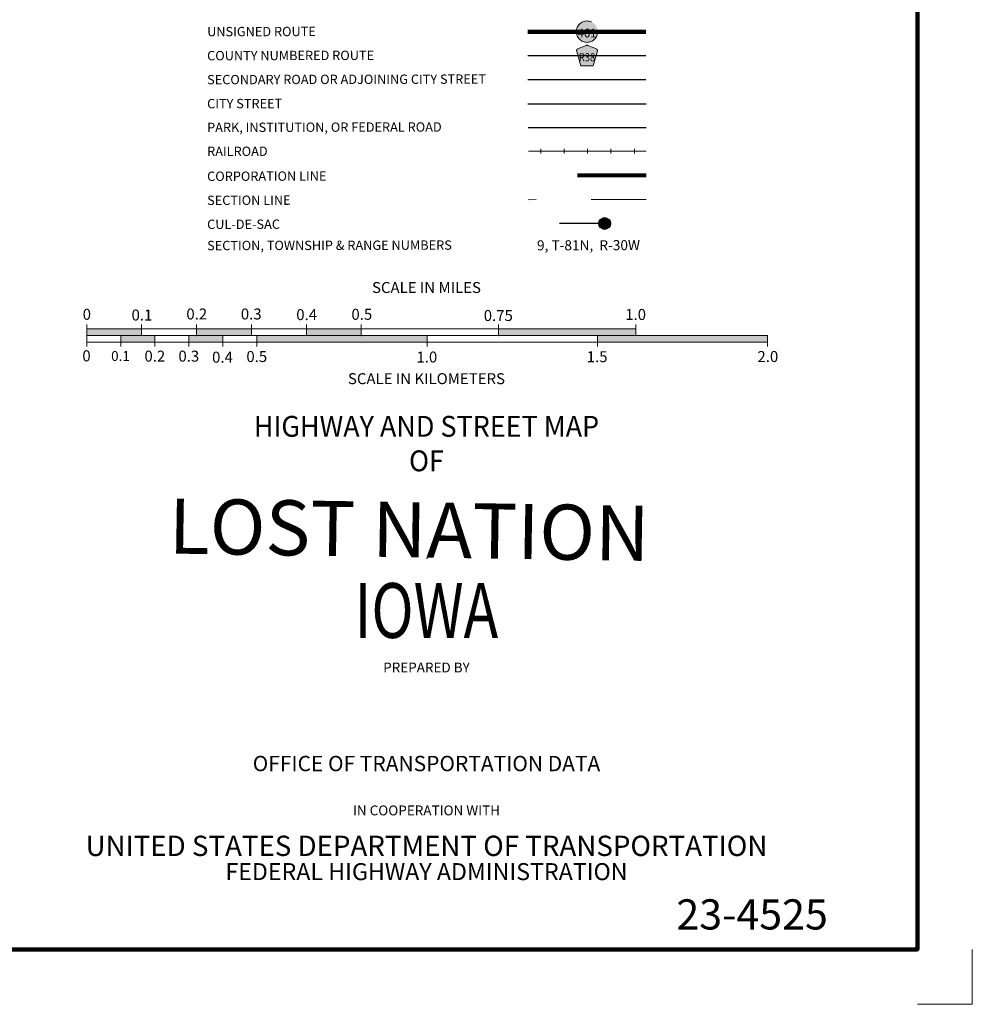
# Model space of a CAD drawing. Extents: x 326.35 to 329.95, y 136.1 to 139.7.
# Drawn here: x 328.21 to 329.95, y 136.1 to 137.89 of the extents above; entities that cross this region are included whole.
import ezdxf
from ezdxf.enums import TextEntityAlignment as Align

# ---------------------------------------------------------------- set-up
doc = ezdxf.new("R2010")
doc.units = ezdxf.units.MI
doc.header["$MEASUREMENT"] = 0
doc.linetypes.add('DASHED', pattern=[0.187, 0.125, -0.062])
doc.linetypes.add('DOT', pattern=[0.025, 0.005, -0.02])
for name, color, linetype, lineweight in [('tdCiMapCityName', 7, 'Continuous', 0), ('tdCiMapFrame', 7, 'Continuous', 0), ('tdCiMapTitleBlock', 7, 'Continuous', 0)]:
    doc.layers.add(name, color=color, linetype=linetype, lineweight=lineweight)
doc.styles.add('Style-Arial Black', font='txt')
doc.styles.add('Style-Century Gothic', font='GOTHIC.TTF')
doc.styles.add('Style-GEOMETRICFUTURA_211_L', font='GEOMETRICFUTURA_211_L.shx')
doc.styles.add('Style-GEOMETRICFUTURA_211_M_L', font='GEOMETRICFUTURA_211_M_L.shx')
doc.styles.add('Style-Trebuchet MS', font='trebuc.ttf')

# ---------------------------------------------------------------- blocks, each defined once
blk = doc.blocks.new('FR1717')
at = {"layer": 'tdCiMapFrame', "color": 40, "linetype": 'Continuous', "lineweight": 200}
blk.add_lwpolyline([(-3.4, 3.4), (-3.4, 0), (0, 0), (0, 3.4), (-3.4, 3.4)], dxfattribs=at)
at = {"layer": 'tdCiMapFrame', "color": 1, "linetype": 'Continuous', "lineweight": 13}
blk.add_lwpolyline([(0, -0.1), (0.1, -0.1), (0.1, 0)], dxfattribs=at)
blk = doc.blocks.new('TBLOCK')
at = {"layer": 'tdCiMapTitleBlock', "linetype": 'DOT', "lineweight": 13}
h = blk.add_hatch(color=7, dxfattribs=at)
edge = h.paths.add_edge_path()
edge.add_arc((-0.6017, 1.6715), 0.0195, 0, 360)
at = {"layer": 'tdCiMapTitleBlock', "linetype": 'Continuous', "lineweight": 13}
blk.add_hatch(color=151, dxfattribs=at).paths.add_polyline_path([(-0.6128, 1.609), (-0.6204, 1.6351), (-0.6207, 1.6363), (-0.6208, 1.6369), (-0.6208, 1.6376), (-0.6204, 1.6386), (-0.6197, 1.6393), (-0.6188, 1.64), (-0.6034, 1.6466), (-0.6027, 1.6468), (-0.6017, 1.6469), (-0.6008, 1.6468), (-0.6001, 1.6466), (-0.5846, 1.64), (-0.5837, 1.6393), (-0.5831, 1.6386), (-0.5827, 1.6376), (-0.5827, 1.6369), (-0.5827, 1.6363), (-0.5907, 1.609), (-0.6017, 1.609)])
at = {"layer": 'tdCiMapTitleBlock', "linetype": 'Continuous', "lineweight": 30}
h = blk.add_hatch(color=7, dxfattribs=at)
edge = h.paths.add_edge_path()
edge.add_arc((-0.5696, 1.3221), 0.0107, 0, 360)
at = {"layer": 'tdCiMapTitleBlock', "color": 1, "linetype": 'Continuous', "lineweight": 100}
blk.add_line((-0.4943, 1.6715), (-0.7095, 1.6715), dxfattribs=at)
at = {"layer": 'tdCiMapTitleBlock', "color": 241, "linetype": 'Continuous', "lineweight": 30}
for p, q in [((-0.7094, 1.6278), (-0.4943, 1.6278)), ((-0.7094, 1.5841), (-0.4943, 1.5841))]:
    blk.add_line(p, q, dxfattribs=at)
at = {"layer": 'tdCiMapTitleBlock', "color": 7, "linetype": 'Continuous', "lineweight": 30}
for p, q in [((-0.7092, 1.5403), (-0.4942, 1.5403)), ((-0.5589, 1.3221), (-0.6519, 1.3219))]:
    blk.add_line(p, q, dxfattribs=at)
at = {"layer": 'tdCiMapTitleBlock', "color": 40, "linetype": 'DASHED', "lineweight": 80}
blk.add_line((-0.4941, 1.4096), (-0.709, 1.4092), dxfattribs=at)
at = {"layer": 'tdCiMapTitleBlock', "color": 7, "linetype": 'DOT', "lineweight": 13}
blk.add_line((-0.4941, 1.3659), (-0.7089, 1.3655), dxfattribs=at)
at = {"layer": 'tdCiMapTitleBlock', "color": 7, "linetype": 'Continuous', "lineweight": 0}
for p, q in [((-1.5129, 1.1301), (-1.5129, 1.1381)), ((-1.5129, 1.1181), (-1.5129, 1.1301)), ((-1.5129, 1.1301), (-0.5129, 1.1301)), ((-1.4129, 1.1301), (-1.4129, 1.1381)), ((-1.4129, 1.1181), (-1.4129, 1.1301)), ((-1.3129, 1.1301), (-1.3129, 1.1381)), ((-1.3129, 1.1241), (-1.3129, 1.1301)), ((-1.2129, 1.1301), (-1.2129, 1.1381)), ((-1.2129, 1.1181), (-1.2129, 1.1301)), ((-1.1129, 1.1301), (-1.1129, 1.1381)), ((-1.1129, 1.1241), (-1.1129, 1.1301)), ((-1.0129, 1.1301), (-1.0129, 1.1381)), ((-1.0129, 1.1181), (-1.0129, 1.1301)), ((-0.7629, 1.1301), (-0.7629, 1.1381)), ((-0.7629, 1.1241), (-0.7629, 1.1301)), ((-0.5129, 1.1301), (-0.5129, 1.1381)), ((-0.5129, 1.1181), (-0.5129, 1.1301)), ((-1.5129, 1.1181), (-1.5129, 1.1061)), ((-1.5129, 1.1181), (-1.4509, 1.1181)), ((-1.4509, 1.1181), (-1.4129, 1.1181)), ((-1.4509, 1.1181), (-1.4509, 1.1121)), ((-1.4509, 1.1121), (-1.4509, 1.1061)), ((-1.4129, 1.1181), (-1.3889, 1.1181)), ((-1.3889, 1.1181), (-1.3269, 1.1181)), ((-1.3889, 1.1181), (-1.3889, 1.1061)), ((-1.3269, 1.1181), (-1.3129, 1.1181)), ((-1.3269, 1.1181), (-1.3269, 1.1121)), ((-1.3269, 1.1121), (-1.3269, 1.1061)), ((-1.3129, 1.1181), (-1.3129, 1.1241)), ((-1.3129, 1.1181), (-1.2649, 1.1181)), ((-1.2649, 1.1181), (-1.2129, 1.1181)), ((-1.2649, 1.1181), (-1.2649, 1.1061)), ((-1.2129, 1.1181), (-1.2029, 1.1181)), ((-1.2029, 1.1181), (-1.1129, 1.1181)), ((-1.2029, 1.1181), (-1.2029, 1.1121)), ((-1.2029, 1.1121), (-1.2029, 1.1061)), ((-1.1129, 1.1181), (-1.1129, 1.1241)), ((-1.1129, 1.1181), (-1.0129, 1.1181)), ((-1.0129, 1.1181), (-0.8929, 1.1181)), ((-0.8929, 1.1181), (-0.7629, 1.1181)), ((-0.8929, 1.1181), (-0.8929, 1.1061)), ((-0.7629, 1.1181), (-0.7629, 1.1241)), ((-0.7629, 1.1181), (-0.5829, 1.1181)), ((-0.5829, 1.1181), (-0.5129, 1.1181)), ((-0.5829, 1.1181), (-0.5829, 1.1121)), ((-0.5829, 1.1121), (-0.5829, 1.1061)), ((-0.5129, 1.1181), (-0.2729, 1.1181)), ((-0.2729, 1.1181), (-0.2729, 1.1061)), ((-1.5129, 1.1061), (-1.5129, 1.0981)), ((-1.5129, 1.1061), (-0.2729, 1.1061)), ((-1.4509, 1.1061), (-1.4509, 1.0981)), ((-1.3889, 1.1061), (-1.3889, 1.0981)), ((-1.3269, 1.1061), (-1.3269, 1.0981)), ((-1.2649, 1.1061), (-1.2649, 1.0981)), ((-1.2029, 1.1061), (-1.2029, 1.0981)), ((-0.8929, 1.1061), (-0.8929, 1.0981)), ((-0.5829, 1.1061), (-0.5829, 1.0981)), ((-0.2729, 1.1061), (-0.2729, 1.0981))]:
    blk.add_line(p, q, dxfattribs=at)
at = {"layer": 'tdCiMapTitleBlock', "color": 7, "linetype": 'Continuous', "lineweight": 13}
blk.add_lwpolyline([(-0.6017, 1.609), (-0.6128, 1.609), (-0.6204, 1.6351), (-0.6207, 1.6363), (-0.6208, 1.6369), (-0.6208, 1.6376), (-0.6204, 1.6386), (-0.6197, 1.6393), (-0.6188, 1.64), (-0.6034, 1.6466), (-0.6027, 1.6468), (-0.6017, 1.6469), (-0.6008, 1.6468), (-0.6001, 1.6466), (-0.5846, 1.64), (-0.5837, 1.6393), (-0.5831, 1.6386), (-0.5827, 1.6376), (-0.5827, 1.6369), (-0.5827, 1.6363), (-0.5907, 1.609), (-0.6017, 1.609)], close=True, dxfattribs=at)
at = {"layer": 'tdCiMapTitleBlock', "color": 40, "linetype": 'Continuous', "lineweight": 30}
blk.add_lwpolyline([(-0.7088, 1.497), (-0.4942, 1.497)], dxfattribs=at)
at = {"layer": 'tdCiMapTitleBlock', "color": 40, "linetype": 'Continuous', "lineweight": 13}
for points in [[(-0.4938, 1.4537), (-0.7084, 1.4537)], [(-0.6859, 1.4579), (-0.6859, 1.4537), (-0.6859, 1.4494)], [(-0.6433, 1.4579), (-0.6433, 1.4537), (-0.6433, 1.4494)], [(-0.6007, 1.4579), (-0.6007, 1.4537), (-0.6007, 1.4494)], [(-0.5581, 1.4579), (-0.5581, 1.4537), (-0.5581, 1.4494)], [(-0.5155, 1.4579), (-0.5155, 1.4537), (-0.5155, 1.4494)]]:
    blk.add_lwpolyline(points, dxfattribs=at)
at = {"layer": 'tdCiMapTitleBlock', "color": 7, "linetype": 'DOT', "lineweight": 13}
blk.add_circle((-0.6017, 1.6715), 0.0195, dxfattribs=at)
at = {"layer": 'tdCiMapTitleBlock', "color": 7, "linetype": 'Continuous', "lineweight": 30}
blk.add_circle((-0.5696, 1.3221), 0.0107, dxfattribs=at)
at = {"layer": 'tdCiMapTitleBlock', "color": 7, "linetype": 'Continuous', "lineweight": 0}
for p in [(-1.3889, 1.1181), (-1.3129, 1.1181), (-1.0129, 1.1181), (-0.7629, 1.1181), (-0.8929, 0.7125), (0, 0)]:
    blk.add_point(p, dxfattribs=at)
at = {"layer": 'tdCiMapTitleBlock', "color": 7, "linetype": 'Continuous', "lineweight": 0, "extrusion": (0, 0, -1)}
for points in [[(1.5129, 1.1301), (1.4129, 1.1301), (1.5129, 1.1181), (1.4129, 1.1181)], [(1.3129, 1.1301), (1.2129, 1.1301), (1.3129, 1.1181), (1.2129, 1.1181)], [(1.0129, 1.1301), (1.1129, 1.1301), (1.0129, 1.1181), (1.1129, 1.1181)], [(0.7629, 1.1301), (0.5129, 1.1301), (0.7629, 1.1181), (0.5129, 1.1181)], [(1.4509, 1.1181), (1.3889, 1.1181), (1.4509, 1.1061), (1.3889, 1.1061)], [(1.3269, 1.1181), (1.2649, 1.1181), (1.3269, 1.1061), (1.2649, 1.1061)], [(1.2029, 1.1181), (0.8929, 1.1181), (1.2029, 1.1061), (0.8929, 1.1061)], [(0.5829, 1.1181), (0.2729, 1.1181), (0.5829, 1.1061), (0.2729, 1.1061)]]:
    blk.add_solid(points, dxfattribs=at)
at = {"layer": 'tdCiMapTitleBlock', "color": 7, "linetype": 'Continuous', "lineweight": 0, "style": 'Style-Century Gothic'}
for s, height, p in [('UNSIGNED ROUTE', 0.017012, (-1.2936, 1.663)), ('COUNTY NUMBERED ROUTE', 0.017012, (-1.2936, 1.6193)), ('SECONDARY ROAD OR ADJOINING CITY STREET', 0.017012, (-1.2936, 1.5756)), ('CITY STREET', 0.017012, (-1.2936, 1.5319)), ('PARK, INSTITUTION, OR FEDERAL ROAD', 0.017012, (-1.2936, 1.4886)), ('RAILROAD', 0.01701, (-1.2936, 1.445)), ('CORPORATION LINE', 0.017012, (-1.2936, 1.3996)), ('SECTION LINE', 0.017012, (-1.2936, 1.3558)), ('CUL-DE-SAC', 0.01701, (-1.2936, 1.3121)), ('SECTION, TOWNSHIP & RANGE NUMBERS', 0.017012, (-1.2936, 1.2734))]:
    blk.add_text(s, height=height, rotation=0.1196, dxfattribs=at).set_placement(p)
blk.add_text('9, T-81N,  R-30W', height=0.018253, rotation=0.1196, dxfattribs=at).set_placement((-0.599, 1.2734), align=Align.CENTER)
for s, height, p in [('SCALE IN MILES', 0.02, (-0.8941, 1.1955)), ('0', 0.02, (-1.5127, 1.1467)), ('0.1', 0.02, (-1.4123, 1.1454)), ('0.2', 0.02, (-1.3125, 1.1473)), ('0.3', 0.02, (-1.2133, 1.1473)), ('0.4', 0.02, (-1.1123, 1.1461)), ('0.5', 0.02, (-1.0119, 1.1467)), ('1.0', 0.02, (-0.5132, 1.1464)), ('0.75', 0.02, (-0.7633, 1.1445)), ('SCALE IN KILOMETERS', 0.02, (-0.8941, 1.0295)), ('PREPARED BY', 0.018, (-0.8941, 0.5044)), ('IN COOPERATION WITH', 0.018, (-0.8941, 0.2441)), ('FEDERAL HIGHWAY ADMINISTRATION', 0.031, (-0.8941, 0.1261))]:
    blk.add_text(s, height=height, dxfattribs=at).set_placement(p, align=Align.CENTER)
for s, p in [('0', (-1.5133, 1.0911)), ('0.2', (-1.3889, 1.0905)), ('0.3', (-1.327, 1.0905)), ('0.4', (-1.2657, 1.0886)), ('0.5', (-1.2032, 1.0898)), ('1.0', (-0.8934, 1.0889)), ('1.5', (-0.5833, 1.0895)), ('2.0', (-0.2723, 1.0898))]:
    blk.add_text(s, height=0.02, dxfattribs=at).set_placement(p, align=Align.TOP_CENTER)
at = {"layer": 'tdCiMapTitleBlock', "color": 7, "linetype": 'Continuous', "lineweight": 0, "style": 'Style-Century Gothic', "width": 1.000011}
blk.add_text('0.1', height=0.018, dxfattribs=at).set_placement((-1.4514, 1.0898), align=Align.TOP_CENTER)
at = {"layer": 'tdCiMapTitleBlock', "color": 7, "linetype": 'Continuous', "lineweight": 0, "style": 'Style-Arial Black'}
for s, height, width, p in [('HIGHWAY AND STREET MAP', 0.038, 0.947368, (-0.8941, 0.9337)), ('OF', 0.038, 0.947368, (-0.8941, 0.8708)), ('IOWA', 0.1, 0.76, (-0.8941, 0.5672))]:
    blk.add_text(s, height=height, dxfattribs=dict(at, width=width)).set_placement(p, align=Align.CENTER)
at = {"layer": 'tdCiMapTitleBlock', "color": 7, "linetype": 'Continuous', "lineweight": 0, "line_spacing_factor": 0.6}
for s, insert, char_height, attachment_point, style in [('\\H1x;\\W0.941176;\\T1.096;461', (-0.6017, 1.6689), 0.015902, 5, 'Style-Trebuchet MS'), ('\\H1x;\\W0.84375;\\T1.010;R38', (-0.6017, 1.6175), 0.014779, 8, 'Style-Trebuchet MS'), ('\\T1.116;OFFICE OF TRANSPORTATION DATA', (-0.8941, 0.3245), 0.028, 8, 'Style-Century Gothic'), ('\\T1.044;UNITED STATES DEPARTMENT OF TRANSPORTATION', (-0.8941, 0.1701), 0.037, 8, 'Style-Century Gothic'), ('\\T1.193;23-4525', (-0.301, 0.0362), 0.055, 8, 'Style-GEOMETRICFUTURA_211_L')]:
    blk.add_mtext(s, dxfattribs=dict(at, insert=insert, char_height=char_height, attachment_point=attachment_point, style=style))
at = {"layer": 'tdCiMapTitleBlock', "color": 7, "linetype": 'Continuous', "lineweight": 13, "style": 'Style-GEOMETRICFUTURA_211_L'}
for tag, p in [('TBLOCK_6150', (-0.9324, 2.0536)), ('TBLOCK_6149', (-0.8936, 2.0536)), ('TBLOCK_6235', (-0.8548, 2.0536))]:
    blk.add_attdef(tag, text='', height=0.014, dxfattribs=at).set_placement(p, align=Align.CENTER)

msp = doc.modelspace()

# ---------------------------------------------------------------- block references
at = {"layer": 'tdCiMapFrame', "color": 1, "linetype": 'Continuous', "lineweight": 13}
msp.add_blockref('FR1717', (329.8456, 136.199), dxfattribs=at)
at = {"layer": 'tdCiMapTitleBlock', "color": 7, "linetype": 'Continuous', "lineweight": 0}
msp.add_blockref('TBLOCK', (329.8456, 136.199), dxfattribs=at)

# ---------------------------------------------------------------- texts
at = {"layer": 'tdCiMapCityName', "color": 7, "linetype": 'Continuous', "lineweight": 0, "style": 'Style-GEOMETRICFUTURA_211_M_L'}
msp.add_text('LOST NATION', height=0.100383, rotation=359.1064, dxfattribs=at).set_placement((328.9193, 136.9132), align=Align.CENTER)

doc.saveas('drawing.dxf')
